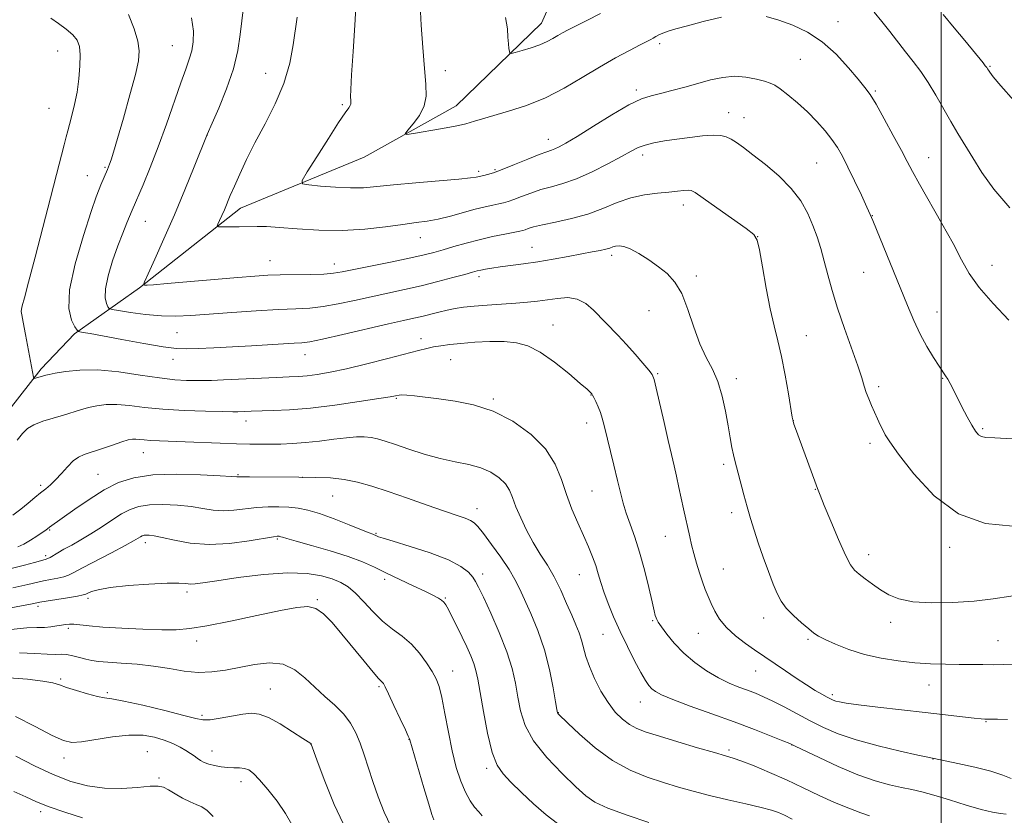
# Model space of a CAD drawing. Extents: x 2194800 to 2197700, y 362300 to 365200.
# Drawn here: x 2195739 to 2196018, y 363223 to 363448 of the extents above; entities that cross this region are included whole.
import ezdxf

# ---------------------------------------------------------------- set-up
doc = ezdxf.new("R2010")
doc.units = 0
doc.header["$MEASUREMENT"] = 0
for name, color, linetype, lineweight in [('32000', 7, 'Continuous', 0), ('DTM HARD BREAKLINE', 7, 'Continuous', 0), ('DTM SPOT ELEVATION', 2, 'Continuous', 13), ('INDEX CONTOUR', 41, 'Continuous', 13), ('INTERMEDIATE CONTOUR', 44, 'Continuous', 0)]:
    doc.layers.add(name, color=color, linetype=linetype, lineweight=lineweight)

msp = doc.modelspace()

# ---------------------------------------------------------------- linework, layer by layer
at = {"layer": '32000', "flags": 128}
msp.add_lwpolyline([(2196000, 365000), (2196000, 362500)], dxfattribs=at)
at = {"layer": 'DTM HARD BREAKLINE'}
msp.add_polyline3d([(2195579.6, 363236.47, 1075.79), (2195598.26, 363243.04, 1073.81), (2195616.53, 363250.83, 1071.84), (2195635.74, 363267.07, 1070.63), (2195649.24, 363279.37, 1068.01), (2195662.27, 363287.64, 1066.03), (2195676.93, 363296.29, 1064.5), (2195691.52, 363300.91, 1063.37), (2195705.28, 363303.92, 1062.08), (2195716.27, 363310.21, 1061.51), (2195724.92, 363321.77, 1061.19), (2195736.46, 363337.73, 1061.11), (2195745.51, 363349.29, 1059.66), (2195754.94, 363359.23, 1058.2), (2195773.29, 363372.26, 1054.09), (2195801.88, 363394.81, 1051.35), (2195836.79, 363409.2, 1048.52), (2195862.83, 363423.73, 1047.31), (2195886.99, 363447.16, 1045.22), (2195893.68, 363462.38, 1043.52)], dxfattribs=at)
at = {"layer": 'DTM SPOT ELEVATION'}
for p in [(2195970.79, 363447.55, 1047.34), (2195750.16, 363439.27, 1060.8), (2195782.53, 363440.78, 1056.93), (2195920.36, 363441.33, 1048.34), (2195960.18, 363436.91, 1049.04), (2195859.76, 363433.7, 1047.44), (2196013.78, 363434.89, 1043.89), (2195808.98, 363432.95, 1052.76), (2195913.83, 363428.26, 1049.65), (2195981.34, 363427.98, 1047.81), (2195747.69, 363423.03, 1060.95), (2195830.65, 363424.06, 1050.23), (2195939.94, 363421.84, 1051.25), (2195944.25, 363420.39, 1051.24), (2195792.43, 363415.53, 1053.99), (2195888.86, 363414.28, 1049.36), (2195915.61, 363409.82, 1052.45), (2195996.44, 363409.11, 1047.25), (2195763.5, 363406.36, 1058.17), (2195869.21, 363405.18, 1049.68), (2195873.85, 363405.67, 1049.81), (2195964.82, 363407.62, 1050.95), (2195758.57, 363404, 1058.82), (2195927.06, 363395.72, 1054.54), (2195980.5, 363392.71, 1049.96), (2195774.91, 363391.09, 1055.15), (2195852.68, 363386.41, 1052.79), (2195948.14, 363386.74, 1053.99), (2195884.25, 363383.67, 1055.18), (2195906.84, 363381.43, 1056.38), (2195810.17, 363379.97, 1053.18), (2195828.42, 363378.97, 1053.39), (2196014.35, 363378.64, 1047.24), (2195869.3, 363375.4, 1056.41), (2195930.8, 363375.59, 1055.72), (2195978.07, 363376.66, 1050.82), (2195917.36, 363365.81, 1056.68), (2195998.86, 363365.41, 1049.27), (2195890.22, 363361.74, 1059.3), (2195783.91, 363359.6, 1056.94), (2195961.87, 363358.74, 1053.17), (2195852.85, 363357.82, 1059.44), (2195820.05, 363353.36, 1058.69), (2195782.76, 363351.99, 1058.63), (2195861.29, 363351.91, 1060.89), (2195919.83, 363347.92, 1057.85), (2195942.11, 363346.55, 1055.5), (2195982.29, 363344.27, 1051.64), (2196000.45, 363346.64, 1050.09), (2195900.94, 363341.95, 1060.05), (2195845.91, 363341, 1062.13), (2195873.35, 363340.81, 1061.8), (2195803.39, 363334.54, 1062.59), (2195899.74, 363333.96, 1060.56), (2195958.23, 363334.66, 1053.98), (2196011.75, 363332.35, 1049.8), (2195979.88, 363328.2, 1052.43), (2195774.33, 363325.56, 1064.8), (2195938.48, 363322.31, 1056.34), (2195761.55, 363319.44, 1065.05), (2195801.13, 363319.4, 1065.86), (2195745.33, 363316.4, 1063.67), (2195819.33, 363318.63, 1066), (2195827.95, 363313.32, 1066.91), (2195901.24, 363314.73, 1060.95), (2195964.46, 363315.24, 1054.05), (2195868.71, 363309.78, 1065.42), (2195940.78, 363308.59, 1056.44), (2195747.86, 363303.71, 1066.14), (2195840.21, 363302.78, 1067.86), (2195774.94, 363300.09, 1070.52), (2195812.29, 363301.21, 1070.18), (2195921.98, 363301.88, 1058.81), (2195979.46, 363296.77, 1053.43), (2196002.4, 363298.79, 1052.4), (2195746.76, 363296.47, 1067.67), (2195870.31, 363291.26, 1067.5), (2195897.66, 363291.11, 1062.82), (2195938.37, 363292.64, 1057.12), (2195842.6, 363289.76, 1070.4), (2195786.73, 363286.13, 1072.4), (2195758.75, 363284.42, 1072.36), (2195823.6, 363283.99, 1073.87), (2195859.78, 363284.46, 1069.87), (2195744.62, 363282.16, 1072.36), (2195918.4, 363278.02, 1060.15), (2195949.77, 363278.77, 1056.56), (2195985.72, 363277.63, 1054.5), (2195753.12, 363275.92, 1074.32), (2195931.31, 363274.43, 1058.84), (2195789.42, 363272.33, 1074.52), (2195904.37, 363274.15, 1062.85), (2195962.36, 363272.81, 1056.22), (2196016.1, 363272.42, 1055.11), (2195861.85, 363263.84, 1071.28), (2195947.53, 363263.85, 1058.78), (2195750.98, 363261.54, 1077.75), (2195764.17, 363257.69, 1077.73), (2195810.3, 363258.74, 1077.16), (2195840.97, 363259.34, 1074.24), (2195996.59, 363259.89, 1056.76), (2195914.97, 363255.02, 1062.73), (2195969.26, 363257.14, 1057.67), (2195790.95, 363251.29, 1077.71), (2195891.75, 363251.98, 1065.95), (2196012.64, 363249.49, 1058.09), (2195849.54, 363244.52, 1074.02), (2195775.53, 363240.97, 1081.17), (2195793.74, 363241.19, 1079.32), (2195821.81, 363243.11, 1078.01), (2195939.98, 363241.46, 1063.69), (2195957.86, 363242.83, 1062.04), (2195751.89, 363239.21, 1080.59), (2195997.65, 363238.94, 1060.03), (2195871.45, 363236.29, 1070.34), (2195778.79, 363233.57, 1081.76), (2195802.01, 363232.54, 1080.52), (2195745.35, 363223.97, 1084.4)]:
    msp.add_point(p, dxfattribs=at)
at = {"layer": 'INDEX CONTOUR'}
for points in [[(2196020.091, 363329.533, 1050), (2196015.202, 363329.774, 1050), (2196012.657, 363329.927, 1050), (2196011.409, 363330.173, 1050), (2196010.552, 363330.693, 1050), (2196009.728, 363331.684, 1050), (2196008.716, 363333.352, 1050), (2196007.375, 363335.782, 1050), (2196005.88, 363338.592, 1050), (2196004.485, 363341.287, 1050), (2196002.545, 363345.14, 1050), (2196001.877, 363346.395, 1050), (2196001.267, 363347.39, 1050), (2195999.436, 363350.095, 1050), (2195997.865, 363352.523, 1050), (2195995.989, 363355.63, 1050), (2195994.061, 363359.167, 1050), (2195992.259, 363362.973, 1050), (2195990.445, 363367.248, 1050), (2195980.693, 363391.267, 1050), (2195979.953, 363393.019, 1050), (2195979.007, 363395.095, 1050), (2195977.444, 363398.433, 1050), (2195975.512, 363402.503, 1050), (2195973.625, 363406.407, 1050), (2195972.076, 363409.472, 1050), (2195970.677, 363411.925, 1050), (2195969.121, 363414.218, 1050), (2195967.164, 363416.707, 1050), (2195964.824, 363419.358, 1050), (2195962.183, 363422.04, 1050), (2195959.366, 363424.606, 1050), (2195956.679, 363426.853, 1050), (2195954.469, 363428.56, 1050), (2195952.934, 363429.597, 1050), (2195951.657, 363430.199, 1050), (2195950.065, 363430.696, 1050), (2195947.735, 363431.314, 1050), (2195944.806, 363431.877, 1050), (2195941.56, 363432.109, 1050), (2195938.223, 363431.809, 1050), (2195934.794, 363431.087, 1050), (2195931.212, 363430.12, 1050), (2195927.479, 363429.081, 1050), (2195923.847, 363428.092, 1050), (2195920.625, 363427.265, 1050), (2195917.945, 363426.604, 1050), (2195915.223, 363425.693, 1050), (2195911.692, 363424.006, 1050), (2195906.9, 363421.243, 1050), (2195901.642, 363418.004, 1050), (2195897.026, 363415.111, 1050), (2195893.889, 363413.196, 1050), (2195891.984, 363412.124, 1050), (2195890.791, 363411.568, 1050), (2195889.796, 363411.21, 1050), (2195888.487, 363410.77, 1050), (2195886.355, 363409.972, 1050), (2195883.111, 363408.659, 1050), (2195879.35, 363407.114, 1050), (2195875.885, 363405.735, 1050), (2195873.354, 363404.825, 1050), (2195871.686, 363404.32, 1050), (2195870.629, 363404.062, 1050), (2195868.46, 363403.566, 1050), (2195866.913, 363403.348, 1050), (2195863.591, 363403.01, 1050), (2195858.05, 363402.533, 1050), (2195851.404, 363401.974, 1050), (2195845.159, 363401.411, 1050), (2195840.414, 363400.922, 1050), (2195836.658, 363400.592, 1050), (2195832.969, 363400.505, 1050), (2195828.727, 363400.702, 1050), (2195824.5, 363401.058, 1050), (2195821.152, 363401.398, 1050), (2195819.389, 363401.718, 1050), (2195819.27, 363402.671, 1050), (2195820.69, 363405.072, 1050), (2195823.417, 363409.363, 1050), (2195826.687, 363414.483, 1050), (2195829.604, 363418.992, 1050), (2195831.479, 363421.802, 1050), (2195832.455, 363423.206, 1050), (2195832.877, 363423.842, 1050), (2195833.048, 363424.268, 1050), (2195833.079, 363424.702, 1050), (2195833.036, 363425.287, 1050), (2195832.988, 363426.28, 1050), (2195833.024, 363428.418, 1050), (2195833.238, 363432.553, 1050), (2195833.676, 363439.091, 1050), (2195834.195, 363446.609, 1050), (2195834.605, 363453.238, 1050)], [(2196019.812, 363233.373, 1060), (2196017.46, 363234.337, 1060), (2196014.034, 363235.437, 1060), (2196009.502, 363236.595, 1060), (2196004.744, 363237.663, 1060), (2195996.265, 363239.409, 1060), (2195993.44, 363240.018, 1060), (2195988.412, 363241.128, 1060), (2195982.147, 363242.619, 1060), (2195975.974, 363244.306, 1060), (2195970.913, 363246.042, 1060), (2195966.759, 363247.832, 1060), (2195962.994, 363249.719, 1060), (2195959.235, 363251.704, 1060), (2195955.616, 363253.628, 1060), (2195952.403, 363255.288, 1060), (2195949.765, 363256.549, 1060), (2195947.485, 363257.52, 1060), (2195945.248, 363258.375, 1060), (2195942.789, 363259.287, 1060), (2195940.044, 363260.412, 1060), (2195936.998, 363261.903, 1060), (2195933.681, 363263.869, 1060), (2195930.32, 363266.236, 1060), (2195927.184, 363268.883, 1060), (2195924.51, 363271.654, 1060), (2195922.392, 363274.242, 1060), (2195920.89, 363276.304, 1060), (2195920.014, 363277.605, 1060), (2195919.584, 363278.357, 1060), (2195919.372, 363278.879, 1060), (2195919.167, 363279.532, 1060), (2195918.826, 363280.839, 1060), (2195918.226, 363283.365, 1060), (2195917.283, 363287.434, 1060), (2195916.074, 363292.407, 1060), (2195914.717, 363297.409, 1060), (2195913.328, 363301.734, 1060), (2195912.022, 363305.379, 1060), (2195910.911, 363308.513, 1060), (2195910.058, 363311.351, 1060), (2195909.319, 363314.288, 1060), (2195908.497, 363317.768, 1060), (2195907.465, 363322.031, 1060), (2195904.692, 363333.319, 1060), (2195904.164, 363335.336, 1060), (2195903.636, 363336.98, 1060), (2195902.989, 363338.601, 1060), (2195902.316, 363340.096, 1060), (2195901.759, 363341.249, 1060), (2195901.418, 363341.915, 1060), (2195901.222, 363342.237, 1060), (2195901.055, 363342.429, 1060), (2195900.741, 363342.735, 1060), (2195899.86, 363343.528, 1060), (2195897.93, 363345.21, 1060), (2195894.677, 363347.979, 1060), (2195890.653, 363351.2, 1060), (2195886.616, 363354.033, 1060), (2195883.116, 363355.829, 1060), (2195879.872, 363356.716, 1060), (2195876.385, 363357.018, 1060), (2195872.339, 363357.016, 1060), (2195868.095, 363356.83, 1060), (2195864.186, 363356.543, 1060), (2195861.023, 363356.219, 1060), (2195858.517, 363355.874, 1060), (2195856.454, 363355.508, 1060), (2195854.54, 363355.095, 1060), (2195852.156, 363354.504, 1060), (2195843.478, 363352.236, 1060), (2195837.533, 363350.719, 1060), (2195831.821, 363349.345, 1060), (2195827.169, 363348.361, 1060), (2195823.54, 363347.738, 1060), (2195820.673, 363347.373, 1060), (2195818.232, 363347.167, 1060), (2195815.587, 363347.035, 1060), (2195812.033, 363346.886, 1060), (2195797.032, 363346.184, 1060), (2195793.674, 363346.051, 1060), (2195791.294, 363345.996, 1060), (2195789.156, 363345.994, 1060), (2195786.603, 363346.044, 1060), (2195783.288, 363346.252, 1060), (2195778.946, 363346.748, 1060), (2195773.476, 363347.577, 1060), (2195767.43, 363348.453, 1060), (2195761.536, 363349.005, 1060), (2195756.419, 363348.975, 1060), (2195752.324, 363348.557, 1060), (2195749.403, 363348.055, 1060), (2195747.693, 363347.712, 1060), (2195746.783, 363347.499, 1060), (2195743.91, 363346.717, 1060), (2195743.54, 363346.634, 1060), (2195743.386, 363346.698, 1060), (2195743.317, 363346.962, 1060), (2195741.076, 363359.061, 1060), (2195740.406, 363362.562, 1060), (2195739.995, 363364.608, 1060), (2195739.836, 363365.591, 1060), (2195739.884, 363366.203, 1060), (2195740.133, 363367.176, 1060), (2195740.744, 363369.405, 1060), (2195741.92, 363373.824, 1060), (2195743.76, 363380.93, 1060), (2195748.083, 363397.732, 1060), (2195749.813, 363404.359, 1060), (2195752.01, 363412.697, 1060), (2195752.582, 363414.97, 1060), (2195753.002, 363416.685, 1060), (2195753.473, 363418.517, 1060), (2195754.137, 363420.996, 1060), (2195754.9, 363424.093, 1060), (2195755.606, 363427.636, 1060), (2195756.125, 363431.414, 1060), (2195756.421, 363435.069, 1060), (2195756.484, 363438.201, 1060), (2195756.274, 363440.539, 1060), (2195755.651, 363442.309, 1060), (2195754.446, 363443.863, 1060), (2195752.584, 363445.471, 1060), (2195750.359, 363447.074, 1060), (2195748.162, 363448.53, 1060)], [(2195891.544, 363220.632, 1070), (2195888.261, 363223.122, 1070), (2195884.752, 363226.205, 1070), (2195881.318, 363229.469, 1070), (2195878.343, 363232.389, 1070), (2195876.101, 363234.698, 1070), (2195874.424, 363237.157, 1070), (2195873.033, 363240.784, 1070), (2195871.715, 363246.189, 1070), (2195870.524, 363252.342, 1070), (2195868.933, 363261.542, 1070), (2195868.427, 363263.98, 1070), (2195867.828, 363265.956, 1070), (2195866.96, 363268.153, 1070), (2195865.837, 363270.657, 1070), (2195864.523, 363273.411, 1070), (2195863.101, 363276.303, 1070), (2195861.742, 363279.016, 1070), (2195860.637, 363281.179, 1070), (2195859.9, 363282.54, 1070), (2195859.352, 363283.321, 1070), (2195858.736, 363283.862, 1070), (2195857.799, 363284.464, 1070), (2195856.288, 363285.281, 1070), (2195853.951, 363286.427, 1070), (2195850.674, 363287.964, 1070), (2195846.879, 363289.731, 1070), (2195843.126, 363291.515, 1070), (2195839.775, 363293.155, 1070), (2195836.383, 363294.7, 1070), (2195832.31, 363296.25, 1070), (2195827.209, 363297.855, 1070), (2195821.911, 363299.358, 1070), (2195817.545, 363300.549, 1070), (2195814.941, 363301.279, 1070), (2195813.738, 363301.643, 1070), (2195813.276, 363301.8, 1070), (2195813.001, 363301.881, 1070), (2195812.774, 363301.926, 1070), (2195812.558, 363301.948, 1070), (2195812.209, 363301.937, 1070), (2195811.139, 363301.785, 1070), (2195804.316, 363300.625, 1070), (2195798.78, 363299.898, 1070), (2195792.957, 363299.595, 1070), (2195787.646, 363299.99, 1070), (2195783.167, 363300.804, 1070), (2195779.725, 363301.622, 1070), (2195777.433, 363302.109, 1070), (2195776.033, 363302.297, 1070), (2195775.178, 363302.299, 1070), (2195774.561, 363302.21, 1070), (2195774.048, 363302.038, 1070), (2195773.546, 363301.774, 1070), (2195772.89, 363301.368, 1070), (2195771.619, 363300.62, 1070), (2195769.198, 363299.291, 1070), (2195765.368, 363297.275, 1070), (2195757.152, 363292.993, 1070), (2195754.704, 363291.693, 1070), (2195753.191, 363290.955, 1070), (2195751.864, 363290.506, 1070), (2195750.141, 363290.114, 1070), (2195748.14, 363289.724, 1070), (2195746.15, 363289.322, 1070), (2195741.672, 363288.275, 1070), (2195737.432, 363287.394, 1070)], [(2195816.398, 363220.396, 1080), (2195814.614, 363223.516, 1080), (2195812.24, 363226.95, 1080), (2195809.617, 363230.304, 1080), (2195807.247, 363233.062, 1080), (2195805.496, 363234.844, 1080), (2195804.174, 363235.804, 1080), (2195802.952, 363236.233, 1080), (2195801.562, 363236.394, 1080), (2195799.975, 363236.445, 1080), (2195798.223, 363236.518, 1080), (2195796.357, 363236.717, 1080), (2195794.524, 363237.041, 1080), (2195792.892, 363237.464, 1080), (2195791.582, 363237.962, 1080), (2195790.527, 363238.517, 1080), (2195789.613, 363239.122, 1080), (2195788.721, 363239.772, 1080), (2195787.704, 363240.496, 1080), (2195786.417, 363241.327, 1080), (2195784.742, 363242.283, 1080), (2195782.685, 363243.294, 1080), (2195780.282, 363244.267, 1080), (2195777.531, 363245.099, 1080), (2195774.272, 363245.629, 1080), (2195770.305, 363245.685, 1080), (2195765.605, 363245.185, 1080), (2195756.843, 363243.766, 1080), (2195754.119, 363243.583, 1080), (2195751.785, 363244.12, 1080), (2195748.619, 363245.604, 1080), (2195743.811, 363248.089, 1080), (2195738.196, 363250.955, 1080)]]:
    msp.add_polyline3d(points, dxfattribs=at)
at = {"layer": 'INTERMEDIATE CONTOUR'}
for points in [[(2196024.74, 363285.776, 1054), (2196014.754, 363284.241, 1054), (2196009.32, 363283.588, 1054), (2196003.296, 363283.172, 1054), (2195997.267, 363283.086, 1054), (2195992.008, 363283.411, 1054), (2195988.079, 363284.199, 1054), (2195985.183, 363285.368, 1054), (2195982.806, 363286.806, 1054), (2195980.552, 363288.387, 1054), (2195978.486, 363289.935, 1054), (2195976.786, 363291.261, 1054), (2195975.531, 363292.347, 1054), (2195974.402, 363293.851, 1054), (2195972.975, 363296.599, 1054), (2195970.986, 363301.052, 1054), (2195968.802, 363306.206, 1054), (2195966.944, 363310.689, 1054), (2195965.777, 363313.545, 1054), (2195965.021, 363315.468, 1054), (2195964.236, 363317.57, 1054), (2195958.824, 363332.435, 1054), (2195958.38, 363333.692, 1054), (2195958.122, 363334.506, 1054), (2195957.889, 363335.651, 1054), (2195956.801, 363342.237, 1054), (2195955.878, 363347.508, 1054), (2195954.85, 363352.772, 1054), (2195953.808, 363357.269, 1054), (2195952.751, 363361.512, 1054), (2195951.65, 363366.329, 1054), (2195950.507, 363372.194, 1054), (2195949.444, 363378.172, 1054), (2195948.612, 363382.972, 1054), (2195948.006, 363385.732, 1054), (2195947.003, 363387.314, 1054), (2195944.823, 363389.008, 1054), (2195936.574, 363394.928, 1054), (2195932.737, 363397.656, 1054), (2195930.462, 363399.212, 1054), (2195929.297, 363399.802, 1054), (2195928.445, 363399.858, 1054), (2195927.225, 363399.748, 1054), (2195925.426, 363399.568, 1054), (2195922.955, 363399.347, 1054), (2195919.783, 363399.079, 1054), (2195916.119, 363398.607, 1054), (2195912.242, 363397.738, 1054), (2195908.35, 363396.363, 1054), (2195904.345, 363394.719, 1054), (2195900.053, 363393.128, 1054), (2195895.429, 363391.844, 1054), (2195890.955, 363390.859, 1054), (2195887.241, 363390.096, 1054), (2195884.735, 363389.491, 1054), (2195883.227, 363389.027, 1054), (2195882.344, 363388.696, 1054), (2195881.697, 363388.476, 1054), (2195880.817, 363388.266, 1054), (2195876.575, 363387.439, 1054), (2195873.155, 363386.737, 1054), (2195869.388, 363385.879, 1054), (2195865.659, 363384.91, 1054), (2195862.189, 363383.924, 1054), (2195859.153, 363383.032, 1054), (2195856.565, 363382.294, 1054), (2195853.781, 363381.586, 1054), (2195849.994, 363380.733, 1054), (2195844.744, 363379.632, 1054), (2195830.573, 363376.746, 1054), (2195828.101, 363376.356, 1054), (2195825.392, 363376.156, 1054), (2195821.626, 363376.055, 1054), (2195813.077, 363375.932, 1054), (2195809.543, 363375.813, 1054), (2195805.892, 363375.586, 1054), (2195801.058, 363375.19, 1054), (2195781.07, 363373.436, 1054), (2195777.275, 363373.138, 1054), (2195775.419, 363373.024, 1054), (2195774.68, 363373.004, 1054), (2195774.417, 363373.12, 1054), (2195774.682, 363373.95, 1054), (2195775.704, 363376.203, 1054), (2195777.616, 363380.379, 1054), (2195780.197, 363386.121, 1054), (2195783.133, 363392.864, 1054), (2195786.103, 363399.968, 1054), (2195788.762, 363406.511, 1054), (2195792.424, 363415.661, 1054), (2195793.843, 363418.875, 1054), (2195795.684, 363423.098, 1054), (2195797.883, 363428.544, 1054), (2195799.835, 363434.262, 1054), (2195801.082, 363439.46, 1054), (2195801.774, 363443.971, 1054), (2195802.2, 363447.788, 1054), (2195802.596, 363450.906, 1054)], [(2195937.844, 363448.864, 1048), (2195932.722, 363447.654, 1048), (2195928.225, 363446.428, 1048), (2195924.972, 363445.508, 1048), (2195922.787, 363444.853, 1048), (2195921.299, 363444.328, 1048), (2195920.182, 363443.829, 1048), (2195919.303, 363443.353, 1048), (2195918.575, 363442.926, 1048), (2195917.853, 363442.529, 1048), (2195914.868, 363440.996, 1048), (2195911.86, 363439.434, 1048), (2195907.928, 363437.31, 1048), (2195903.384, 363434.708, 1048), (2195898.498, 363431.753, 1048), (2195893.372, 363428.746, 1048), (2195888.068, 363426.03, 1048), (2195882.709, 363423.868, 1048), (2195877.676, 363422.23, 1048), (2195870.253, 363420.091, 1048), (2195868.07, 363419.432, 1048), (2195865.605, 363418.66, 1048), (2195864.344, 363418.355, 1048), (2195862.1, 363417.918, 1048), (2195858.455, 363417.264, 1048), (2195850.765, 363415.925, 1048), (2195848.85, 363415.638, 1048), (2195848.442, 363415.875, 1048), (2195849.188, 363416.838, 1048), (2195850.701, 363418.643, 1048), (2195852.433, 363421.052, 1048), (2195853.8, 363423.74, 1048), (2195854.366, 363426.536, 1048), (2195854.291, 363429.876, 1048), (2195853.884, 363434.35, 1048), (2195853.415, 363440.244, 1048), (2195852.981, 363446.629, 1048), (2195852.644, 363452.271, 1048)], [(2195903.632, 363449.85, 1046), (2195899.8, 363447.876, 1046), (2195894.54, 363445.269, 1046), (2195892.936, 363444.431, 1046), (2195891.59, 363443.666, 1046), (2195890.19, 363442.829, 1046), (2195888.55, 363441.93, 1046), (2195886.51, 363441.018, 1046), (2195884.03, 363440.147, 1046), (2195881.528, 363439.393, 1046), (2195879.535, 363438.841, 1046), (2195878.433, 363438.565, 1046), (2195878.004, 363438.63, 1046), (2195877.882, 363439.085, 1046), (2195877.765, 363439.981, 1046), (2195877.622, 363441.343, 1046), (2195877.487, 363443.194, 1046), (2195877.324, 363445.589, 1046), (2195876.815, 363448.73, 1046)], [(2196019.47, 363394.885, 1046), (2196014.862, 363400.151, 1046), (2196011.509, 363404.889, 1046), (2196008.941, 363409.046, 1046), (2196004.719, 363415.949, 1046), (2196002.725, 363419.328, 1046), (2195998.52, 363426.798, 1046), (2195996.375, 363430.362, 1046), (2195994.252, 363433.479, 1046), (2195992.126, 363436.295, 1046), (2195989.956, 363439.042, 1046), (2195985.458, 363444.8, 1046), (2195983.235, 363447.613, 1046), (2195981.082, 363450.23, 1046)], [(2196018.734, 363250.097, 1058), (2196015.983, 363250.177, 1058), (2196014.258, 363250.198, 1058), (2196013.197, 363250.192, 1058), (2196012.399, 363250.2, 1058), (2196011.307, 363250.276, 1058), (2196009.325, 363250.483, 1058), (2195995.459, 363252.095, 1058), (2195982.102, 363253.622, 1058), (2195976.637, 363254.274, 1058), (2195973.144, 363254.742, 1058), (2195971.232, 363255.067, 1058), (2195970.211, 363255.322, 1058), (2195969.47, 363255.581, 1058), (2195968.712, 363255.928, 1058), (2195967.718, 363256.449, 1058), (2195966.299, 363257.227, 1058), (2195964.387, 363258.34, 1058), (2195961.941, 363259.863, 1058), (2195959.005, 363261.802, 1058), (2195955.947, 363263.882, 1058), (2195947.238, 363269.83, 1058), (2195944.637, 363271.625, 1058), (2195941.811, 363273.762, 1058), (2195939.253, 363276.089, 1058), (2195937.339, 363278.464, 1058), (2195935.975, 363280.784, 1058), (2195934.952, 363282.953, 1058), (2195934.083, 363284.928, 1058), (2195933.281, 363286.887, 1058), (2195932.48, 363289.058, 1058), (2195931.64, 363291.596, 1058), (2195930.808, 363294.34, 1058), (2195930.053, 363297.062, 1058), (2195929.426, 363299.562, 1058), (2195928.911, 363301.804, 1058), (2195927.173, 363309.679, 1058), (2195925.86, 363315.772, 1058), (2195925.152, 363318.966, 1058), (2195924.468, 363321.916, 1058), (2195923.721, 363325.072, 1058), (2195922.792, 363329.05, 1058), (2195921.627, 363334.161, 1058), (2195919.443, 363343.832, 1058), (2195918.828, 363346.34, 1058), (2195918.26, 363347.691, 1058), (2195917.302, 363348.945, 1058), (2195915.639, 363350.909, 1058), (2195913.439, 363353.452, 1058), (2195910.99, 363356.188, 1058), (2195908.54, 363358.811, 1058), (2195901.702, 363365.928, 1058), (2195899.49, 363367.83, 1058), (2195897.083, 363369.074, 1058), (2195894.377, 363369.473, 1058), (2195891.497, 363369.275, 1058), (2195888.629, 363368.838, 1058), (2195885.872, 363368.454, 1058), (2195882.992, 363368.147, 1058), (2195879.672, 363367.877, 1058), (2195871.622, 363367.333, 1058), (2195867.884, 363367.052, 1058), (2195864.938, 363366.756, 1058), (2195862.548, 363366.408, 1058), (2195860.324, 363365.962, 1058), (2195857.96, 363365.397, 1058), (2195853.159, 363364.179, 1058), (2195850.867, 363363.644, 1058), (2195847.981, 363362.999, 1058), (2195843.682, 363362.019, 1058), (2195830.811, 363359.021, 1058), (2195825.068, 363357.72, 1058), (2195821.462, 363356.992, 1058), (2195819.206, 363356.688, 1058), (2195817.032, 363356.547, 1058), (2195804.93, 363355.812, 1058), (2195799.549, 363355.516, 1058), (2195794.295, 363355.247, 1058), (2195789.875, 363355.04, 1058), (2195786.671, 363354.945, 1058), (2195783.781, 363355.08, 1058), (2195779.976, 363355.582, 1058), (2195774.477, 363356.514, 1058), (2195768.288, 363357.636, 1058), (2195762.863, 363358.641, 1058), (2195759.311, 363359.285, 1058), (2195757.374, 363359.62, 1058), (2195756.451, 363359.768, 1058), (2195755.986, 363359.885, 1058), (2195755.619, 363360.259, 1058), (2195755.032, 363361.209, 1058), (2195754.087, 363363.092, 1058), (2195753.337, 363366.405, 1058), (2195753.513, 363371.684, 1058), (2195755.074, 363379.061, 1058), (2195757.406, 363387.069, 1058), (2195759.623, 363393.84, 1058), (2195761.049, 363398.001, 1058), (2195761.84, 363400.158, 1058), (2195762.358, 363401.41, 1058), (2195764.257, 363405.774, 1058), (2195764.534, 363406.456, 1058), (2195764.827, 363407.252, 1058), (2195765.233, 363408.463, 1058), (2195765.919, 363410.668, 1058), (2195767.062, 363414.517, 1058), (2195768.732, 363420.296, 1058), (2195770.572, 363426.837, 1058), (2195772.119, 363432.61, 1058), (2195772.998, 363436.532, 1058), (2195773.193, 363439.291, 1058), (2195772.78, 363442.022, 1058), (2195771.806, 363445.569, 1058), (2195770.208, 363449.612, 1058)], [(2196020.831, 363265.789, 1056), (2196017.765, 363265.637, 1056), (2196014.846, 363265.605, 1056), (2196011.818, 363265.613, 1056), (2196008.576, 363265.638, 1056), (2196005.05, 363265.679, 1056), (2196001.191, 363265.744, 1056), (2195997.012, 363265.885, 1056), (2195992.541, 363266.17, 1056), (2195987.832, 363266.663, 1056), (2195983.037, 363267.422, 1056), (2195978.335, 363268.503, 1056), (2195973.924, 363269.907, 1056), (2195970.098, 363271.409, 1056), (2195967.172, 363272.723, 1056), (2195965.299, 363273.68, 1056), (2195963.977, 363274.546, 1056), (2195962.544, 363275.702, 1056), (2195960.529, 363277.412, 1056), (2195958.24, 363279.48, 1056), (2195956.181, 363281.595, 1056), (2195954.71, 363283.568, 1056), (2195953.612, 363285.701, 1056), (2195952.527, 363288.417, 1056), (2195951.188, 363291.983, 1056), (2195949.708, 363296.032, 1056), (2195948.29, 363300.043, 1056), (2195947.091, 363303.628, 1056), (2195946.068, 363306.931, 1056), (2195945.131, 363310.234, 1056), (2195944.214, 363313.701, 1056), (2195942.636, 363319.824, 1056), (2195941.656, 363323.35, 1056), (2195941.265, 363324.956, 1056), (2195940.841, 363327.065, 1056), (2195940.346, 363329.806, 1056), (2195939.749, 363333.236, 1056), (2195939.01, 363337.316, 1056), (2195938.066, 363341.638, 1056), (2195936.842, 363345.7, 1056), (2195935.305, 363349.189, 1056), (2195933.568, 363352.547, 1056), (2195931.79, 363356.404, 1056), (2195930.082, 363361.143, 1056), (2195928.393, 363366.164, 1056), (2195926.63, 363370.621, 1056), (2195924.703, 363373.893, 1056), (2195922.541, 363376.261, 1056), (2195920.073, 363378.231, 1056), (2195917.301, 363380.18, 1056), (2195914.512, 363381.961, 1056), (2195912.064, 363383.295, 1056), (2195910.227, 363383.986, 1056), (2195908.911, 363384.166, 1056), (2195907.939, 363384.048, 1056), (2195907.128, 363383.815, 1056), (2195906.268, 363383.521, 1056), (2195905.14, 363383.192, 1056), (2195903.542, 363382.836, 1056), (2195901.321, 363382.408, 1056), (2195898.342, 363381.845, 1056), (2195894.558, 363381.118, 1056), (2195890.291, 363380.322, 1056), (2195885.954, 363379.586, 1056), (2195881.911, 363379.007, 1056), (2195875.311, 363378.191, 1056), (2195872.944, 363377.855, 1056), (2195871.15, 363377.548, 1056), (2195869.813, 363377.277, 1056), (2195868.744, 363377.022, 1056), (2195867.431, 363376.667, 1056), (2195865.288, 363376.069, 1056), (2195861.907, 363375.138, 1056), (2195857.61, 363373.997, 1056), (2195852.904, 363372.822, 1056), (2195848.198, 363371.747, 1056), (2195838.816, 363369.725, 1056), (2195834.064, 363368.669, 1056), (2195829.456, 363367.688, 1056), (2195825.23, 363366.938, 1056), (2195821.454, 363366.518, 1056), (2195817.511, 363366.293, 1056), (2195812.613, 363366.076, 1056), (2195806.292, 363365.721, 1056), (2195799.354, 363365.272, 1056), (2195787.81, 363364.444, 1056), (2195783.578, 363364.251, 1056), (2195779.478, 363364.333, 1056), (2195775.013, 363364.736, 1056), (2195770.716, 363365.295, 1056), (2195767.37, 363365.8, 1056), (2195765.52, 363366.109, 1056), (2195764.743, 363366.384, 1056), (2195764.371, 363366.862, 1056), (2195763.908, 363367.781, 1056), (2195763.543, 363369.4, 1056), (2195763.629, 363371.978, 1056), (2195764.412, 363375.63, 1056), (2195765.691, 363379.875, 1056), (2195767.154, 363384.089, 1056), (2195768.529, 363387.738, 1056), (2195769.7, 363390.662, 1056), (2195771.197, 363394.225, 1056), (2195774.282, 363401.381, 1056), (2195776.301, 363406.259, 1056), (2195778.571, 363412.11, 1056), (2195780.889, 363418.543, 1056), (2195784.932, 363430.221, 1056), (2195786.355, 363434.123, 1056), (2195787.374, 363436.954, 1056), (2195788.072, 363439.359, 1056), (2195788.493, 363441.913, 1056), (2195788.52, 363444.926, 1056), (2195787.998, 363448.639, 1056)], [(2196020.268, 363304.824, 1052), (2196012.563, 363305.585, 1052), (2196004.946, 363308.281, 1052), (2195998.024, 363313.407, 1052), (2195992.236, 363319.634, 1052), (2195987.977, 363325.176, 1052), (2195985.463, 363328.701, 1052), (2195984.193, 363330.679, 1052), (2195983.487, 363332.03, 1052), (2195982.785, 363333.508, 1052), (2195982, 363335.201, 1052), (2195981.169, 363337.028, 1052), (2195980.327, 363338.913, 1052), (2195979.529, 363340.799, 1052), (2195978.838, 363342.631, 1052), (2195978.255, 363344.465, 1052), (2195977.544, 363346.787, 1052), (2195976.411, 363350.192, 1052), (2195972.637, 363360.735, 1052), (2195970.693, 363366.456, 1052), (2195969.159, 363371.533, 1052), (2195967.969, 363375.946, 1052), (2195966.962, 363379.833, 1052), (2195965.988, 363383.341, 1052), (2195964.946, 363386.646, 1052), (2195963.744, 363389.929, 1052), (2195962.268, 363393.332, 1052), (2195960.303, 363396.842, 1052), (2195957.613, 363400.403, 1052), (2195954.106, 363403.923, 1052), (2195950.279, 363407.181, 1052), (2195946.775, 363409.913, 1052), (2195944.087, 363411.932, 1052), (2195942.109, 363413.338, 1052), (2195940.582, 363414.302, 1052), (2195939.226, 363414.962, 1052), (2195937.667, 363415.343, 1052), (2195935.507, 363415.43, 1052), (2195932.488, 363415.231, 1052), (2195928.91, 363414.831, 1052), (2195925.21, 363414.33, 1052), (2195921.774, 363413.809, 1052), (2195918.765, 363413.26, 1052), (2195916.291, 363412.655, 1052), (2195914.33, 363411.936, 1052), (2195912.337, 363410.928, 1052), (2195909.634, 363409.431, 1052), (2195905.778, 363407.357, 1052), (2195901.266, 363405.082, 1052), (2195896.828, 363403.095, 1052), (2195893.029, 363401.749, 1052), (2195889.772, 363400.842, 1052), (2195886.798, 363400.034, 1052), (2195883.923, 363399.075, 1052), (2195881.288, 363398.07, 1052), (2195879.115, 363397.216, 1052), (2195877.526, 363396.651, 1052), (2195876.251, 363396.293, 1052), (2195874.925, 363396.006, 1052), (2195873.226, 363395.664, 1052), (2195871.023, 363395.182, 1052), (2195868.233, 363394.491, 1052), (2195861.22, 363392.565, 1052), (2195857.749, 363391.71, 1052), (2195854.684, 363391.136, 1052), (2195851.57, 363390.708, 1052), (2195847.775, 363390.214, 1052), (2195842.838, 363389.527, 1052), (2195836.97, 363388.849, 1052), (2195830.552, 363388.464, 1052), (2195824.002, 363388.562, 1052), (2195817.89, 363388.955, 1052), (2195812.83, 363389.364, 1052), (2195809.212, 363389.571, 1052), (2195806.546, 363389.606, 1052), (2195801.434, 363389.52, 1052), (2195796.719, 363389.474, 1052), (2195795.591, 363389.494, 1052), (2195795.265, 363389.694, 1052), (2195795.459, 363390.246, 1052), (2195795.929, 363391.271, 1052), (2195796.563, 363392.682, 1052), (2195797.286, 363394.344, 1052), (2195798.955, 363398.338, 1052), (2195800.105, 363401.035, 1052), (2195801.613, 363404.438, 1052), (2195803.541, 363408.541, 1052), (2195805.943, 363413.293, 1052), (2195808.781, 363418.616, 1052), (2195811.664, 363424.302, 1052), (2195814.108, 363430.117, 1052), (2195815.757, 363435.806, 1052), (2195816.76, 363441.039, 1052), (2195817.881, 363448.874, 1052)], [(2196019.174, 363363.098, 1048), (2196014.703, 363367.779, 1048), (2196010.733, 363372.368, 1048), (2196007.921, 363376.338, 1048), (2196005.738, 363380.209, 1048), (2196003.358, 363384.757, 1048), (2196000.217, 363390.443, 1048), (2195993.838, 363401.61, 1048), (2195991.852, 363405.191, 1048), (2195990.384, 363407.963, 1048), (2195988.749, 363411.092, 1048), (2195986.466, 363415.37, 1048), (2195983.889, 363420.096, 1048), (2195981.577, 363424.193, 1048), (2195979.894, 363426.931, 1048), (2195978.423, 363428.96, 1048), (2195976.549, 363431.267, 1048), (2195973.809, 363434.555, 1048), (2195970.326, 363438.355, 1048), (2195966.371, 363441.908, 1048), (2195962.207, 363444.62, 1048), (2195958.058, 363446.568, 1048), (2195954.14, 363447.995, 1048), (2195950.551, 363449.073, 1048)], [(2196020.577, 363425.29, 1044), (2196016.927, 363429.444, 1044), (2196014.747, 363432.006, 1044), (2196013.733, 363433.283, 1044), (2196013.348, 363433.853, 1044), (2196013.125, 363434.221, 1044), (2196012.878, 363434.597, 1044), (2196012.495, 363435.116, 1044), (2196011.851, 363435.931, 1044), (2196006.659, 363442.266, 1044), (2196003.725, 363445.818, 1044), (2196000.565, 363449.608, 1044)], [(2196018.411, 363223.268, 1062), (2196016.754, 363223.469, 1062), (2196014.5, 363223.869, 1062), (2196011.317, 363224.646, 1062), (2196007.053, 363225.889, 1062), (2196002.332, 363227.342, 1062), (2195997.966, 363228.662, 1062), (2195994.532, 363229.598, 1062), (2195991.675, 363230.266, 1062), (2195988.805, 363230.874, 1062), (2195985.416, 363231.63, 1062), (2195981.332, 363232.747, 1062), (2195976.463, 363234.44, 1062), (2195970.904, 363236.783, 1062), (2195965.487, 363239.297, 1062), (2195958.761, 363242.567, 1062), (2195957.194, 363243.28, 1062), (2195955.246, 363244.08, 1062), (2195951.905, 363245.416, 1062), (2195947.22, 363247.247, 1062), (2195941.506, 363249.401, 1062), (2195935.179, 363251.697, 1062), (2195929.065, 363253.895, 1062), (2195924.094, 363255.739, 1062), (2195920.93, 363257.057, 1062), (2195919.177, 363258.001, 1062), (2195918.179, 363258.805, 1062), (2195917.349, 363259.728, 1062), (2195916.395, 363261.12, 1062), (2195915.098, 363263.357, 1062), (2195913.321, 363266.67, 1062), (2195911.259, 363270.718, 1062), (2195909.186, 363275.015, 1062), (2195907.34, 363279.137, 1062), (2195905.796, 363282.898, 1062), (2195904.59, 363286.173, 1062), (2195903.718, 363288.904, 1062), (2195903.02, 363291.3, 1062), (2195902.299, 363293.634, 1062), (2195901.386, 363296.15, 1062), (2195900.241, 363298.956, 1062), (2195898.859, 363302.125, 1062), (2195897.259, 363305.702, 1062), (2195895.589, 363309.614, 1062), (2195894.028, 363313.755, 1062), (2195892.62, 363318.027, 1062), (2195890.868, 363322.347, 1062), (2195888.146, 363326.641, 1062), (2195884.024, 363330.785, 1062), (2195878.875, 363334.473, 1062), (2195873.273, 363337.351, 1062), (2195867.733, 363339.185, 1062), (2195862.539, 363340.221, 1062), (2195857.916, 363340.823, 1062), (2195851.024, 363341.657, 1062), (2195848.843, 363341.886, 1062), (2195847.487, 363341.957, 1062), (2195846.718, 363341.913, 1062), (2195845.659, 363341.675, 1062), (2195844.19, 363341.41, 1062), (2195840.951, 363340.886, 1062), (2195835.42, 363340.039, 1062), (2195828.542, 363339.067, 1062), (2195821.623, 363338.232, 1062), (2195815.739, 363337.729, 1062), (2195811.043, 363337.492, 1062), (2195804.871, 363337.313, 1062), (2195801.054, 363337.165, 1062), (2195799.642, 363337.168, 1062), (2195796.796, 363337.212, 1062), (2195791.949, 363337.311, 1062), (2195785.911, 363337.511, 1062), (2195779.84, 363337.867, 1062), (2195774.666, 363338.388, 1062), (2195770.41, 363338.911, 1062), (2195766.867, 363339.236, 1062), (2195763.847, 363339.207, 1062), (2195761.216, 363338.877, 1062), (2195758.85, 363338.354, 1062), (2195756.617, 363337.725, 1062), (2195751.775, 363336.235, 1062), (2195748.866, 363335.387, 1062), (2195745.934, 363334.479, 1062), (2195743.421, 363333.507, 1062), (2195741.617, 363332.433, 1062), (2195740.188, 363331.059, 1062), (2195738.648, 363329.145, 1062)], [(2195979.781, 363222.858, 1064), (2195977.272, 363223.704, 1064), (2195973.846, 363224.954, 1064), (2195969.83, 363226.597, 1064), (2195965.502, 363228.591, 1064), (2195960.956, 363230.793, 1064), (2195956.241, 363233.031, 1064), (2195951.482, 363235.136, 1064), (2195947.104, 363236.95, 1064), (2195943.607, 363238.313, 1064), (2195941.215, 363239.164, 1064), (2195939.044, 363239.826, 1064), (2195935.933, 363240.714, 1064), (2195931.128, 363242.117, 1064), (2195925.497, 363243.787, 1064), (2195920.317, 363245.342, 1064), (2195916.553, 363246.519, 1064), (2195913.93, 363247.512, 1064), (2195911.862, 363248.634, 1064), (2195909.862, 363250.158, 1064), (2195907.841, 363252.206, 1064), (2195905.807, 363254.864, 1064), (2195903.8, 363258.132, 1064), (2195901.976, 363261.668, 1064), (2195900.522, 363265.044, 1064), (2195899.553, 363267.93, 1064), (2195898.319, 363272.547, 1064), (2195897.605, 363274.609, 1064), (2195896.685, 363276.847, 1064), (2195895.52, 363279.57, 1064), (2195894.086, 363282.962, 1064), (2195892.422, 363286.723, 1064), (2195890.587, 363290.426, 1064), (2195888.635, 363293.766, 1064), (2195886.633, 363296.909, 1064), (2195884.649, 363300.139, 1064), (2195882.759, 363303.632, 1064), (2195881.082, 363307.139, 1064), (2195879.746, 363310.306, 1064), (2195878.792, 363312.871, 1064), (2195877.93, 363314.956, 1064), (2195876.78, 363316.781, 1064), (2195875.038, 363318.505, 1064), (2195872.691, 363320.059, 1064), (2195869.794, 363321.318, 1064), (2195866.406, 363322.223, 1064), (2195862.572, 363322.993, 1064), (2195858.343, 363323.916, 1064), (2195853.833, 363325.186, 1064), (2195849.447, 363326.615, 1064), (2195845.659, 363327.922, 1064), (2195842.8, 363328.886, 1064), (2195840.633, 363329.519, 1064), (2195838.775, 363329.9, 1064), (2195836.865, 363330.085, 1064), (2195834.62, 363330.072, 1064), (2195831.779, 363329.844, 1064), (2195828.197, 363329.414, 1064), (2195824.19, 363328.899, 1064), (2195820.193, 363328.447, 1064), (2195816.554, 363328.17, 1064), (2195813.284, 363328.041, 1064), (2195810.311, 363327.998, 1064), (2195807.495, 363327.994, 1064), (2195804.456, 363328.033, 1064), (2195800.749, 363328.136, 1064), (2195796.118, 363328.312, 1064), (2195786.206, 363328.707, 1064), (2195778.911, 363328.948, 1064), (2195776.42, 363329.067, 1064), (2195774.579, 363329.222, 1064), (2195773.229, 363329.375, 1064), (2195772.198, 363329.468, 1064), (2195771.275, 363329.438, 1064), (2195770.106, 363329.198, 1064), (2195768.297, 363328.652, 1064), (2195765.628, 363327.761, 1064), (2195762.562, 363326.716, 1064), (2195757.613, 363325.054, 1064), (2195755.996, 363324.338, 1064), (2195754.515, 363323.274, 1064), (2195752.888, 363321.639, 1064), (2195751.185, 363319.719, 1064), (2195749.561, 363317.921, 1064), (2195748.119, 363316.539, 1064), (2195746.753, 363315.413, 1064), (2195745.302, 363314.27, 1064), (2195743.639, 363312.897, 1064), (2195741.756, 363311.318, 1064), (2195739.679, 363309.616, 1064), (2195737.475, 363307.889, 1064)], [(2195957.856, 363221.898, 1066), (2195955.716, 363222.974, 1066), (2195953.956, 363223.772, 1066), (2195951.986, 363224.456, 1066), (2195949.084, 363225.222, 1066), (2195944.785, 363226.215, 1066), (2195939.646, 363227.374, 1066), (2195934.475, 363228.586, 1066), (2195929.884, 363229.771, 1066), (2195925.673, 363230.973, 1066), (2195921.445, 363232.267, 1066), (2195916.888, 363233.77, 1066), (2195912.048, 363235.744, 1066), (2195907.055, 363238.492, 1066), (2195902.114, 363242.117, 1066), (2195897.706, 363245.933, 1066), (2195894.384, 363249.059, 1066), (2195891.763, 363251.582, 1066), (2195891.579, 363251.786, 1066), (2195891.502, 363252.004, 1066), (2195891.343, 363252.879, 1066), (2195890.98, 363255.077, 1066), (2195890.303, 363259.028, 1066), (2195889.252, 363264.203, 1066), (2195887.782, 363269.837, 1066), (2195885.91, 363275.247, 1066), (2195883.911, 363280.083, 1066), (2195880.754, 363287.121, 1066), (2195879.467, 363289.718, 1066), (2195877.793, 363292.534, 1066), (2195875.441, 363296, 1066), (2195872.826, 363299.626, 1066), (2195870.541, 363302.692, 1066), (2195869.005, 363304.666, 1066), (2195867.937, 363305.776, 1066), (2195866.879, 363306.442, 1066), (2195865.39, 363307.048, 1066), (2195863.077, 363307.838, 1066), (2195859.558, 363309.022, 1066), (2195854.663, 363310.719, 1066), (2195849.051, 363312.682, 1066), (2195843.591, 363314.575, 1066), (2195838.942, 363316.119, 1066), (2195834.923, 363317.267, 1066), (2195831.144, 363318.029, 1066), (2195827.254, 363318.438, 1066), (2195823.048, 363318.603, 1066), (2195818.363, 363318.653, 1066), (2195804.353, 363318.76, 1066), (2195802.117, 363318.756, 1066), (2195800.854, 363318.731, 1066), (2195799.249, 363318.84, 1066), (2195796.109, 363319.031, 1066), (2195790.556, 363319.314, 1066), (2195783.685, 363319.486, 1066), (2195777.008, 363319.294, 1066), (2195771.663, 363318.527, 1066), (2195767.315, 363317.118, 1066), (2195763.263, 363315.044, 1066), (2195759.018, 363312.379, 1066), (2195754.958, 363309.589, 1066), (2195747.87, 363304.503, 1066), (2195746.791, 363303.687, 1066), (2195745.8, 363302.991, 1066), (2195744.275, 363301.973, 1066), (2195742.422, 363300.811, 1066), (2195740.538, 363299.742, 1066), (2195738.832, 363298.947, 1066)], [(2195917.353, 363220.897, 1068), (2195911.198, 363222.986, 1068), (2195905.733, 363225.008, 1068), (2195902.102, 363226.693, 1068), (2195899.519, 363228.495, 1068), (2195896.719, 363231.051, 1068), (2195892.817, 363234.79, 1068), (2195888.47, 363239.314, 1068), (2195884.713, 363244.02, 1068), (2195882.322, 363248.425, 1068), (2195881.022, 363252.527, 1068), (2195880.277, 363256.445, 1068), (2195879.594, 363260.335, 1068), (2195878.651, 363264.496, 1068), (2195877.169, 363269.263, 1068), (2195875.013, 363274.755, 1068), (2195872.613, 363280.223, 1068), (2195870.541, 363284.701, 1068), (2195869.202, 363287.514, 1068), (2195868.335, 363289.138, 1068), (2195867.513, 363290.339, 1068), (2195866.292, 363291.743, 1068), (2195864.17, 363293.417, 1068), (2195860.632, 363295.288, 1068), (2195855.481, 363297.254, 1068), (2195849.809, 363299.087, 1068), (2195845.028, 363300.53, 1068), (2195842.191, 363301.4, 1068), (2195840.915, 363301.826, 1068), (2195840.461, 363302.016, 1068), (2195839.962, 363302.25, 1068), (2195839.693, 363302.353, 1068), (2195839.262, 363302.498, 1068), (2195838.237, 363302.88, 1068), (2195836.109, 363303.728, 1068), (2195832.6, 363305.159, 1068), (2195828.351, 363306.847, 1068), (2195824.235, 363308.352, 1068), (2195820.904, 363309.338, 1068), (2195818.147, 363309.878, 1068), (2195815.539, 363310.142, 1068), (2195812.73, 363310.269, 1068), (2195809.697, 363310.255, 1068), (2195806.502, 363310.061, 1068), (2195799.97, 363309.319, 1068), (2195796.906, 363309.163, 1068), (2195794.08, 363309.371, 1068), (2195791.208, 363309.822, 1068), (2195787.917, 363310.326, 1068), (2195783.994, 363310.712, 1068), (2195779.859, 363310.891, 1068), (2195776.093, 363310.797, 1068), (2195773.104, 363310.362, 1068), (2195770.617, 363309.531, 1068), (2195768.186, 363308.25, 1068), (2195765.468, 363306.52, 1068), (2195762.533, 363304.55, 1068), (2195759.554, 363302.606, 1068), (2195756.699, 363300.903, 1068), (2195754.105, 363299.462, 1068), (2195751.905, 363298.26, 1068), (2195750.195, 363297.276, 1068), (2195748.022, 363295.982, 1068), (2195747.354, 363295.661, 1068), (2195746.613, 363295.414, 1068), (2195743.555, 363294.509, 1068), (2195740.769, 363293.745, 1068), (2195736.973, 363292.838, 1068)], [(2195870.208, 363222.853, 1072), (2195869.222, 363223.922, 1072), (2195868.061, 363225.297, 1072), (2195866.772, 363227.117, 1072), (2195865.439, 363229.528, 1072), (2195864.132, 363232.655, 1072), (2195862.883, 363236.538, 1072), (2195861.711, 363241.199, 1072), (2195860.632, 363246.519, 1072), (2195859.659, 363251.824, 1072), (2195858.8, 363256.3, 1072), (2195858.029, 363259.394, 1072), (2195857.18, 363261.598, 1072), (2195856.052, 363263.66, 1072), (2195854.489, 363266.145, 1072), (2195852.513, 363268.866, 1072), (2195850.19, 363271.449, 1072), (2195847.594, 363273.644, 1072), (2195844.832, 363275.688, 1072), (2195842.022, 363277.943, 1072), (2195839.275, 363280.632, 1072), (2195836.686, 363283.434, 1072), (2195834.341, 363285.887, 1072), (2195832.262, 363287.653, 1072), (2195830.189, 363288.886, 1072), (2195827.797, 363289.86, 1072), (2195824.751, 363290.762, 1072), (2195820.694, 363291.424, 1072), (2195815.263, 363291.592, 1072), (2195808.393, 363291.113, 1072), (2195801.21, 363290.253, 1072), (2195795.137, 363289.378, 1072), (2195791.222, 363288.787, 1072), (2195789.01, 363288.492, 1072), (2195787.667, 363288.434, 1072), (2195786.381, 363288.541, 1072), (2195784.419, 363288.673, 1072), (2195781.069, 363288.675, 1072), (2195775.967, 363288.434, 1072), (2195770.149, 363287.993, 1072), (2195765.002, 363287.43, 1072), (2195761.587, 363286.83, 1072), (2195759.673, 363286.271, 1072), (2195758.704, 363285.829, 1072), (2195758.118, 363285.548, 1072), (2195757.318, 363285.326, 1072), (2195755.704, 363285.029, 1072), (2195752.928, 363284.567, 1072), (2195746.849, 363283.572, 1072), (2195745.132, 363283.274, 1072), (2195742.898, 363282.846, 1072), (2195733.309, 363281.074, 1072)], [(2195856.542, 363221.65, 1074), (2195856.002, 363223.227, 1074), (2195855.099, 363226.161, 1074), (2195853.738, 363230.729, 1074), (2195849.708, 363244.343, 1074), (2195849.621, 363244.59, 1074), (2195849.299, 363245.328, 1074), (2195848.474, 363247.137, 1074), (2195847.004, 363250.323, 1074), (2195845.254, 363254.089, 1074), (2195843.714, 363257.367, 1074), (2195842.753, 363259.347, 1074), (2195842.249, 363260.27, 1074), (2195841.958, 363260.637, 1074), (2195841.615, 363260.952, 1074), (2195840.865, 363261.734, 1074), (2195839.332, 363263.502, 1074), (2195836.796, 363266.568, 1074), (2195830.493, 363274.258, 1074), (2195827.73, 363277.511, 1074), (2195825.329, 363279.954, 1074), (2195823.127, 363281.493, 1074), (2195820.853, 363282.075, 1074), (2195817.799, 363281.82, 1074), (2195813.148, 363280.89, 1074), (2195806.489, 363279.483, 1074), (2195799.012, 363277.938, 1074), (2195792.307, 363276.626, 1074), (2195787.478, 363275.836, 1074), (2195783.673, 363275.506, 1074), (2195779.552, 363275.489, 1074), (2195774.184, 363275.653, 1074), (2195768.278, 363275.929, 1074), (2195762.949, 363276.262, 1074), (2195759.062, 363276.6, 1074), (2195754.716, 363277.071, 1074), (2195753.453, 363277.11, 1074), (2195752.385, 363277.019, 1074), (2195751.254, 363276.825, 1074), (2195749.857, 363276.564, 1074), (2195748.21, 363276.314, 1074), (2195746.375, 363276.164, 1074), (2195744.29, 363276.139, 1074), (2195741.373, 363276.029, 1074), (2195736.912, 363275.563, 1074)], [(2195844.334, 363219.86, 1076), (2195842.46, 363223.839, 1076), (2195840.759, 363228.188, 1076), (2195839.26, 363232.514, 1076), (2195836.807, 363240.101, 1076), (2195835.676, 363243.363, 1076), (2195834.462, 363246.328, 1076), (2195832.987, 363249.063, 1076), (2195831.061, 363251.642, 1076), (2195828.572, 363254.141, 1076), (2195825.73, 363256.64, 1076), (2195822.825, 363259.221, 1076), (2195820.048, 363261.866, 1076), (2195817.186, 363264.191, 1076), (2195813.928, 363265.71, 1076), (2195810.071, 363266.098, 1076), (2195805.849, 363265.657, 1076), (2195797.594, 363264.068, 1076), (2195793.746, 363263.542, 1076), (2195789.904, 363263.429, 1076), (2195785.927, 363263.813, 1076), (2195781.739, 363264.495, 1076), (2195777.278, 363265.198, 1076), (2195772.583, 363265.707, 1076), (2195768.091, 363266.043, 1076), (2195764.34, 363266.287, 1076), (2195761.689, 363266.518, 1076), (2195759.792, 363266.79, 1076), (2195758.125, 363267.155, 1076), (2195756.291, 363267.633, 1076), (2195754.384, 363268.111, 1076), (2195752.628, 363268.447, 1076), (2195751.118, 363268.548, 1076), (2195749.458, 363268.532, 1076), (2195747.126, 363268.569, 1076), (2195743.723, 363268.759, 1076), (2195739.339, 363268.914, 1076)], [(2195831.756, 363218.902, 1078), (2195828.381, 363226.021, 1078), (2195825.532, 363233.099, 1078), (2195823.47, 363238.696, 1078), (2195821.859, 363243.146, 1078), (2195821.833, 363243.17, 1078), (2195821.709, 363243.259, 1078), (2195819.464, 363244.753, 1078), (2195816.593, 363246.635, 1078), (2195813.076, 363248.826, 1078), (2195809.741, 363250.661, 1078), (2195807.17, 363251.632, 1078), (2195804.975, 363251.843, 1078), (2195802.52, 363251.553, 1078), (2195796.063, 363250.441, 1078), (2195793.221, 363250.037, 1078), (2195791.238, 363249.988, 1078), (2195789.195, 363250.375, 1078), (2195785.857, 363251.258, 1078), (2195780.472, 363252.617, 1078), (2195774.233, 363254.11, 1078), (2195768.819, 363255.314, 1078), (2195765.43, 363255.943, 1078), (2195763.345, 363256.251, 1078), (2195761.36, 363256.622, 1078), (2195758.598, 363257.341, 1078), (2195755.456, 363258.273, 1078), (2195752.659, 363259.18, 1078), (2195750.646, 363259.882, 1078), (2195748.728, 363260.431, 1078), (2195745.937, 363260.937, 1078), (2195741.612, 363261.462, 1078), (2195736.346, 363261.886, 1078)], [(2195794.113, 363222.684, 1082), (2195792.401, 363224.328, 1082), (2195790.871, 363225.336, 1082), (2195789.331, 363226.019, 1082), (2195787.575, 363226.766, 1082), (2195785.487, 363227.852, 1082), (2195783.329, 363229.093, 1082), (2195781.451, 363230.193, 1082), (2195780.031, 363230.908, 1082), (2195778.535, 363231.224, 1082), (2195776.253, 363231.185, 1082), (2195772.686, 363230.879, 1082), (2195768.192, 363230.585, 1082), (2195763.342, 363230.627, 1082), (2195758.576, 363231.275, 1082), (2195753.82, 363232.569, 1082), (2195748.869, 363234.495, 1082), (2195743.612, 363236.98, 1082), (2195738.319, 363239.726, 1082)], [(2195757.203, 363222.281, 1084), (2195752.199, 363223.862, 1084), (2195747.738, 363225.376, 1084), (2195744.198, 363226.791, 1084), (2195741.094, 363228.193, 1084), (2195737.729, 363229.7, 1084)]]:
    msp.add_polyline3d(points, dxfattribs=at)

doc.saveas('drawing.dxf')
